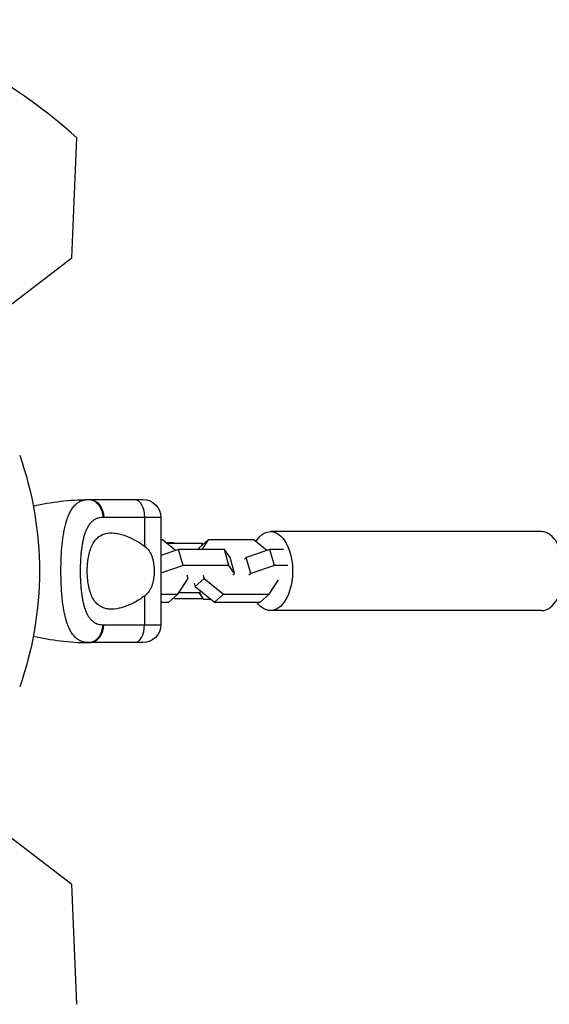
# Model space of a CAD drawing. Units: millimetres. Extents: x -4645 to 5820, y -5798 to 8491.
# Drawn here: x -563 to -386, y -1343 to -1012 of the extents above; entities that cross this region are included whole.
import ezdxf

# ---------------------------------------------------------------- set-up
doc = ezdxf.new("R2010")
doc.units = ezdxf.units.MM
doc.header["$LTSCALE"] = 20
doc.layers.add('2d', color=230, linetype='Continuous')

msp = doc.modelspace()

# ---------------------------------------------------------------- linework, layer by layer
at = {"layer": '2d'}
for p, q in [((-545.93, -1092.04), (-544.17, -1051.82)), ((-584.43, -1121.59), (-545.93, -1092.04)), ((-540.03, -1173.19), (-522.03, -1173.19)), ((-516.03, -1179.19), (-535.17, -1179.19)), ((-521.48, -1179.19), (-521.48, -1188.82)), ((-516.03, -1179.19), (-516.03, -1215.19)), ((-388.17, -1183.94), (-479.2, -1183.94)), ((-524.78, -1186.72), (-524.78, -1186.72)), ((-515.4, -1186.72), (-516.03, -1186.72)), ((-511.08, -1190.31), (-515.4, -1186.72)), ((-511.63, -1187.73), (-514.19, -1187.73)), ((-502.03, -1187.99), (-513.87, -1187.99)), ((-511.46, -1187.99), (-511.63, -1187.73)), ((-500.13, -1186.72), (-503.14, -1189.4)), ((-502.46, -1188.8), (-502.03, -1187.99)), ((-500.13, -1186.72), (-502.21, -1189.95)), ((-501.74, -1188.16), (-502.03, -1187.99)), ((-484.78, -1186.72), (-500.13, -1186.72)), ((-480.46, -1190.31), (-484.78, -1186.72)), ((-510.02, -1189.95), (-516.03, -1191.97)), ((-494.67, -1189.95), (-510.02, -1189.95)), ((-508.51, -1195.32), (-510.02, -1189.95)), ((-503.14, -1189.4), (-503.5, -1189.95)), ((-492.72, -1192.62), (-494.67, -1189.95)), ((-493.16, -1195.32), (-494.67, -1189.95)), ((-491.22, -1197.99), (-492.72, -1192.62)), ((-487.35, -1192.62), (-487.96, -1193.17)), ((-479.4, -1189.95), (-487.35, -1192.62)), ((-485.84, -1197.99), (-487.35, -1192.62)), ((-474.83, -1189.95), (-479.4, -1189.95)), ((-477.89, -1195.32), (-479.4, -1189.95)), ((-508.51, -1195.32), (-516.03, -1197.84)), ((-493.16, -1195.32), (-508.51, -1195.32)), ((-491.22, -1197.99), (-493.16, -1195.32)), ((-477.89, -1195.32), (-485.84, -1197.99)), ((-473.32, -1195.32), (-477.89, -1195.32)), ((-506.84, -1199.63), (-507.14, -1198.53)), ((-501.76, -1198.53), (-501.46, -1199.63)), ((-491.83, -1198.53), (-491.22, -1197.99)), ((-485.84, -1197.99), (-486.46, -1198.53)), ((-510.28, -1204.98), (-506.84, -1199.63)), ((-504.78, -1201.21), (-504.47, -1202.31)), ((-501.46, -1199.63), (-504.47, -1202.31)), ((-504.47, -1202.31), (-498.03, -1207.66)), ((-501.46, -1199.63), (-495.01, -1204.98)), ((-479.66, -1204.98), (-476.51, -1200.08)), ((-521.48, -1205.56), (-521.48, -1215.19)), ((-516.03, -1204.98), (-510.28, -1204.98)), ((-510.28, -1204.98), (-513.3, -1207.66)), ((-509.93, -1204.43), (-503.41, -1204.43)), ((-503.41, -1204.43), (-502.35, -1204.07)), ((-503.2, -1204.36), (-501.8, -1206.65)), ((-503.16, -1204.35), (-501.8, -1206.65)), ((-495.01, -1204.98), (-498.03, -1207.66)), ((-495.01, -1204.98), (-479.66, -1204.98)), ((-479.66, -1204.98), (-482.68, -1207.66)), ((-524.77, -1207.66), (-524.77, -1207.66)), ((-516.03, -1207.66), (-513.3, -1207.66)), ((-511.69, -1206.22), (-511.39, -1206.39)), ((-511.39, -1206.39), (-501.96, -1206.39)), ((-501.8, -1206.65), (-499.24, -1206.65)), ((-498.03, -1207.66), (-482.68, -1207.66)), ((-388.17, -1210.44), (-479.2, -1210.44)), ((-535.17, -1215.19), (-516.03, -1215.19)), ((-522.03, -1221.19), (-540.03, -1221.19)), ((-545.93, -1302.34), (-584.43, -1272.79)), ((-544.17, -1342.56), (-545.93, -1302.34))]:
    msp.add_line(p, q, dxfattribs=at)
for centre, radius, start, end in [((-674.48, -1198.23), 196, 48.329, 71.671), ((-540.03, -1139.9), 81.29, 256.6445, 269.7379)]:
    msp.add_arc(centre, radius, start, end, dxfattribs=at)
at = {"layer": '2d', "extrusion": (0, 0, -1)}
for centre, radius, start, end in [((673.88, -1197.19), 117.12, 160.6259, 199.3741), ((540.03, -1254.48), 81.29, 76.6438, 89.7379), ((522.03, -1179.19), 6, 90, 180), ((522.03, -1215.19), 6, 180, 270)]:
    msp.add_arc(centre, radius, start, end, dxfattribs=at)
for centre, major_axis, ratio, start_param, end_param in [((-540.03, -1179.19), (0, 6), 0.808568, 0, 1.570796), ((-524.75, -1179.19), (0, 6), 0.545265, 0, 1.570796), ((-479.2, -1197.19), (0, 13.25), 0.561467, -0.724242, 3.801783)]:
    msp.add_ellipse(centre, major_axis=major_axis, ratio=ratio, start_param=start_param, end_param=end_param, dxfattribs=at)
at = {"layer": '2d'}
for centre, major_axis, ratio, end_param in [((-388.17, -1197.19), (0, 13.25), 0.561467, 6.283185), ((-540.03, -1215.19), (0, 6), 0.808568, 4.712389), ((-524.75, -1215.19), (0, 6), 0.545265, 4.712389)]:
    msp.add_ellipse(centre, major_axis=major_axis, ratio=ratio, start_param=3.141593, end_param=end_param, dxfattribs=at)
for points, knots in [([(-545.76, -1176.19), (-545.46, -1175.76), (-545.15, -1175.38), (-544.78, -1175.01), (-544.74, -1174.97), (-544.66, -1174.89), (-544.55, -1174.78), (-544.27, -1174.54), (-544.02, -1174.35), (-543.52, -1174.01), (-543.16, -1173.81), (-542.76, -1173.65), (-542.74, -1173.64), (-542.7, -1173.62), (-542.63, -1173.59), (-542.47, -1173.53), (-542.14, -1173.42), (-541.85, -1173.35), (-541.25, -1173.23), (-540.83, -1173.19), (-540.4, -1173.19)], [0.8399462, 0.8399462, 0.8399462, 0.8399462, 0.8749601, 0.8749601, 0.8788676, 0.8788676, 0.8827751, 0.8905901, 0.9062201, 0.9062201, 0.93748, 0.93748, 0.9394338, 0.9394338, 0.9413875, 0.945295, 0.95311, 0.96874, 0.96874, 1, 1, 1, 1]), ([(-540.4, -1173.19), (-539.76, -1173.19), (-539.11, -1173.34), (-537.93, -1173.94), (-537.38, -1174.38), (-536.62, -1175.31), (-536.36, -1175.73), (-536.14, -1176.19)], [0, 0, 0, 0, 0.25, 0.25, 0.5, 0.5, 0.6673564, 0.6673564, 0.6673564, 0.6673564]), ([(-549.53, -1197.19), (-549.53, -1195.62), (-549.5, -1194.07), (-549.36, -1191.07), (-549.25, -1189.62), (-549.11, -1188.22), (-549.11, -1188.2), (-549.11, -1188.15), (-549.1, -1188.08), (-549.08, -1187.91), (-549.04, -1187.58), (-548.97, -1186.93), (-548.9, -1186.38), (-548.75, -1185.32), (-548.64, -1184.63), (-548.28, -1182.67), (-548, -1181.48), (-547.67, -1180.4), (-547.67, -1180.38), (-547.66, -1180.34), (-547.64, -1180.28), (-547.6, -1180.16), (-547.52, -1179.9), (-547.35, -1179.41), (-547.2, -1179), (-546.88, -1178.22), (-546.66, -1177.74), (-546.21, -1176.89), (-545.99, -1176.53), (-545.76, -1176.19)], [0.4998404, 0.4998404, 0.4998404, 0.4998404, 0.5623603, 0.5623603, 0.6248803, 0.6248803, 0.6258572, 0.6258572, 0.626834, 0.6287878, 0.6326953, 0.6405103, 0.6561403, 0.6561403, 0.6874002, 0.6874002, 0.7499202, 0.7499202, 0.7508971, 0.7508971, 0.7518739, 0.7538277, 0.7577352, 0.7655502, 0.7811802, 0.7811802, 0.8124401, 0.8124401, 0.8399462, 0.8399462, 0.8399462, 0.8399462]), ([(-535.48, -1179.19), (-535.84, -1179.19), (-536.18, -1179.22), (-536.68, -1179.31), (-536.92, -1179.37), (-537.16, -1179.44), (-537.31, -1179.49), (-537.39, -1179.52), (-537.78, -1179.67), (-538.07, -1179.81), (-538.49, -1180.08), (-538.63, -1180.17), (-538.89, -1180.38), (-539.02, -1180.49), (-539.4, -1180.84), (-539.64, -1181.1), (-539.98, -1181.53), (-540.14, -1181.76), (-540.3, -1182), (-540.4, -1182.16), (-540.46, -1182.25), (-540.7, -1182.67), (-540.88, -1183.03), (-541.14, -1183.61), (-541.26, -1183.91), (-541.4, -1184.28), (-541.45, -1184.43), (-541.49, -1184.54), (-541.51, -1184.6), (-541.67, -1185.07), (-541.8, -1185.51), (-541.98, -1186.2), (-542.07, -1186.56), (-542.16, -1186.98), (-542.2, -1187.16), (-542.22, -1187.29), (-542.24, -1187.35), (-542.35, -1187.9), (-542.43, -1188.4), (-542.55, -1189.18), (-542.61, -1189.57), (-542.67, -1190.04), (-542.69, -1190.24), (-542.71, -1190.37), (-542.71, -1190.44), (-542.78, -1191.04), (-542.83, -1191.58), (-542.9, -1192.4), (-542.93, -1192.82), (-542.95, -1193.24), (-542.97, -1193.52), (-542.98, -1193.66), (-543.01, -1194.36), (-543.03, -1194.92), (-543.06, -1196.05), (-543.07, -1196.61), (-543.07, -1197.75), (-543.06, -1198.32), (-543.04, -1199.17), (-543.03, -1199.45), (-543.01, -1200.01), (-543, -1200.29), (-542.96, -1201.14), (-542.92, -1201.69), (-542.85, -1202.51), (-542.82, -1202.92), (-542.77, -1203.39), (-542.75, -1203.59), (-542.74, -1203.72), (-542.73, -1203.79), (-542.66, -1204.4), (-542.59, -1204.93), (-542.47, -1205.71), (-542.41, -1206.09), (-542.33, -1206.53), (-542.3, -1206.71), (-542.27, -1206.84), (-542.26, -1206.9), (-542.15, -1207.46), (-542.04, -1207.94), (-541.86, -1208.63), (-541.77, -1208.97), (-541.65, -1209.35), (-541.6, -1209.51), (-541.57, -1209.62), (-541.55, -1209.67), (-541.38, -1210.16), (-541.23, -1210.57), (-540.97, -1211.15), (-540.84, -1211.43), (-540.7, -1211.69), (-540.61, -1211.87), (-540.56, -1211.96), (-540.31, -1212.38), (-540.1, -1212.7), (-539.76, -1213.13), (-539.65, -1213.27), (-539.41, -1213.53), (-539.29, -1213.65), (-538.91, -1214), (-538.64, -1214.21), (-538.21, -1214.48), (-538, -1214.6), (-537.74, -1214.72), (-537.62, -1214.77), (-537.54, -1214.8), (-537.5, -1214.82), (-536.86, -1215.07), (-536.2, -1215.19), (-535.48, -1215.19)], [0, 0, 0, 0, 0.03125, 0.03125, 0.046875, 0.054687, 0.054687, 0.0625, 0.0625, 0.09375, 0.09375, 0.109375, 0.109375, 0.125, 0.125, 0.15625, 0.15625, 0.171875, 0.179687, 0.179687, 0.1875, 0.1875, 0.21875, 0.21875, 0.234375, 0.242187, 0.246094, 0.246094, 0.25, 0.25, 0.28125, 0.28125, 0.296875, 0.304687, 0.308594, 0.308594, 0.3125, 0.3125, 0.34375, 0.34375, 0.359375, 0.367187, 0.371094, 0.371094, 0.375, 0.375, 0.40625, 0.40625, 0.421875, 0.429687, 0.429687, 0.4375, 0.4375, 0.46875, 0.46875, 0.5, 0.5, 0.53125, 0.53125, 0.546875, 0.546875, 0.5625, 0.5625, 0.59375, 0.59375, 0.609375, 0.617187, 0.621094, 0.621094, 0.625, 0.625, 0.65625, 0.65625, 0.671875, 0.679687, 0.683594, 0.683594, 0.6875, 0.6875, 0.71875, 0.71875, 0.734375, 0.742187, 0.746094, 0.746094, 0.75, 0.75, 0.78125, 0.78125, 0.796875, 0.804687, 0.804687, 0.8125, 0.8125, 0.84375, 0.84375, 0.859375, 0.859375, 0.875, 0.875, 0.90625, 0.90625, 0.921875, 0.929687, 0.933594, 0.933594, 0.9375, 0.9375, 1, 1, 1, 1]), ([(-536.14, -1176.19), (-536.04, -1176.42), (-535.94, -1176.65), (-535.61, -1177.62), (-535.48, -1178.4), (-535.48, -1179.19)], [0.6673564, 0.6673564, 0.6673564, 0.6673564, 0.75, 0.75, 1, 1, 1, 1]), ([(-540.71, -1197.19), (-540.71, -1196.79), (-540.7, -1196.39), (-540.66, -1195.6), (-540.64, -1195.2), (-540.54, -1194.04), (-540.44, -1193.29), (-540.18, -1191.84), (-540.02, -1191.13), (-539.62, -1189.83), (-539.39, -1189.23), (-539, -1188.39), (-538.86, -1188.12), (-538.56, -1187.62), (-538.41, -1187.38), (-537.92, -1186.71), (-537.57, -1186.32), (-536.8, -1185.65), (-536.4, -1185.37), (-535.76, -1185.04), (-535.54, -1184.94), (-535.08, -1184.76), (-534.85, -1184.69), (-533.67, -1184.38), (-532.67, -1184.33), (-531.35, -1184.46), (-531.08, -1184.5), (-530.54, -1184.59), (-530.26, -1184.64), (-529.43, -1184.83), (-528.88, -1184.99), (-527.2, -1185.55), (-526.06, -1186.04), (-524.33, -1186.96), (-523.75, -1187.29), (-522.61, -1188.01), (-522.04, -1188.4), (-521.48, -1188.82)], [0.09561161, 0.09561161, 0.09561161, 0.09561161, 0.09679235, 0.09679235, 0.09797309, 0.09797309, 0.10033456, 0.10033456, 0.10269604, 0.10269604, 0.10505751, 0.10505751, 0.10623825, 0.10623825, 0.10741899, 0.10741899, 0.10978046, 0.10978046, 0.11214194, 0.11214194, 0.11332267, 0.11332267, 0.11450341, 0.11450341, 0.11922636, 0.11922636, 0.1204071, 0.1204071, 0.12158783, 0.12158783, 0.12394931, 0.12394931, 0.12867226, 0.12867226, 0.13103373, 0.13103373, 0.13339521, 0.13339521, 0.13339521, 0.13339521]), ([(-521.48, -1188.82), (-520.89, -1189.26), (-520.39, -1189.78), (-519.76, -1190.69), (-519.57, -1191.01), (-519.24, -1191.69), (-519.09, -1192.04), (-518.84, -1192.77), (-518.73, -1193.15), (-518.54, -1193.93), (-518.47, -1194.32), (-518.35, -1195.13), (-518.31, -1195.53), (-518.25, -1196.36), (-518.24, -1196.78), (-518.24, -1197.19)], [0, 0, 0, 0, 0.002469933, 0.002469933, 0.003704899, 0.003704899, 0.004939866, 0.004939866, 0.006174832, 0.006174832, 0.007409799, 0.007409799, 0.008644765, 0.008644765, 0.009879732, 0.009879732, 0.009879732, 0.009879732]), ([(-541.26, -1221.13), (-541.8, -1221.06), (-542.31, -1220.92), (-542.81, -1220.71), (-542.83, -1220.7), (-542.88, -1220.68), (-542.95, -1220.65), (-543.11, -1220.58), (-543.43, -1220.42), (-543.69, -1220.26), (-544.2, -1219.9), (-544.52, -1219.63), (-544.84, -1219.31), (-544.86, -1219.29), (-544.9, -1219.25), (-544.95, -1219.19), (-545.08, -1219.06), (-545.33, -1218.77), (-545.53, -1218.5), (-545.93, -1217.94), (-546.19, -1217.53), (-546.9, -1216.19), (-547.32, -1215.15), (-547.68, -1213.95), (-547.69, -1213.93), (-547.7, -1213.9), (-547.71, -1213.85), (-547.75, -1213.73), (-547.82, -1213.49), (-547.95, -1213.01), (-548.06, -1212.57), (-548.27, -1211.68), (-548.4, -1211.06), (-548.76, -1209.09), (-548.96, -1207.66), (-549.12, -1206.11), (-549.12, -1206.09), (-549.12, -1206.05), (-549.13, -1205.98), (-549.14, -1205.83), (-549.17, -1205.53), (-549.23, -1204.91), (-549.27, -1204.37), (-549.35, -1203.29), (-549.39, -1202.56), (-549.5, -1200.31), (-549.53, -1198.76), (-549.53, -1197.19)], [0.0212604, 0.0212604, 0.0212604, 0.0212604, 0.06248, 0.06248, 0.0644326, 0.0644326, 0.0663851, 0.0702901, 0.0781001, 0.0937201, 0.0937201, 0.1249601, 0.1249601, 0.1269126, 0.1269126, 0.1288651, 0.1327701, 0.1405801, 0.1562001, 0.1562001, 0.1874401, 0.1874401, 0.2499202, 0.2499202, 0.2508964, 0.2508964, 0.2518727, 0.2538252, 0.2577302, 0.2655402, 0.2811602, 0.2811602, 0.3124002, 0.3124002, 0.3748803, 0.3748803, 0.3758565, 0.3758565, 0.3768328, 0.3787853, 0.3826903, 0.3905003, 0.4061203, 0.4061203, 0.4373603, 0.4373603, 0.4998404, 0.4998404, 0.4998404, 0.4998404]), ([(-521.48, -1205.56), (-522.61, -1206.4), (-523.75, -1207.11), (-525.47, -1208.02), (-526.04, -1208.3), (-527.19, -1208.8), (-527.77, -1209.02), (-529.46, -1209.59), (-530.55, -1209.84), (-532.12, -1209.99), (-532.64, -1210.01), (-533.39, -1209.96), (-533.65, -1209.94), (-534.14, -1209.86), (-534.38, -1209.81), (-535.08, -1209.63), (-535.53, -1209.46), (-536.18, -1209.12), (-536.39, -1209), (-536.8, -1208.72), (-537, -1208.56), (-537.57, -1208.06), (-537.92, -1207.67), (-538.4, -1207.01), (-538.56, -1206.77), (-538.85, -1206.27), (-538.99, -1206), (-539.39, -1205.16), (-539.62, -1204.56), (-539.91, -1203.58), (-540, -1203.25), (-540.17, -1202.55), (-540.24, -1202.2), (-540.44, -1201.09), (-540.54, -1200.34), (-540.64, -1199.18), (-540.66, -1198.78), (-540.7, -1197.99), (-540.71, -1197.59), (-540.71, -1197.19)], [0.05776667, 0.05776667, 0.05776667, 0.05776667, 0.06249729, 0.06249729, 0.0648626, 0.0648626, 0.06722791, 0.06722791, 0.07195852, 0.07195852, 0.07432383, 0.07432383, 0.07550649, 0.07550649, 0.07668914, 0.07668914, 0.07905445, 0.07905445, 0.08023711, 0.08023711, 0.08141976, 0.08141976, 0.08378507, 0.08378507, 0.08496772, 0.08496772, 0.08615038, 0.08615038, 0.08851569, 0.08851569, 0.08969834, 0.08969834, 0.090881, 0.090881, 0.09324631, 0.09324631, 0.09442896, 0.09442896, 0.09561161, 0.09561161, 0.09561161, 0.09561161]), ([(-518.24, -1197.19), (-518.24, -1198.02), (-518.29, -1198.84), (-518.47, -1200.05), (-518.54, -1200.45), (-518.73, -1201.22), (-518.83, -1201.6), (-519.09, -1202.33), (-519.23, -1202.68), (-519.57, -1203.36), (-519.75, -1203.68), (-520.17, -1204.29), (-520.4, -1204.57), (-520.91, -1205.1), (-521.18, -1205.34), (-521.48, -1205.56)], [0.009879732, 0.009879732, 0.009879732, 0.009879732, 0.012351345, 0.012351345, 0.013587152, 0.013587152, 0.014822959, 0.014822959, 0.016058766, 0.016058766, 0.017294572, 0.017294572, 0.018530379, 0.018530379, 0.019766186, 0.019766186, 0.019766186, 0.019766186])]:
    msp.add_open_spline(points, degree=3, knots=knots, dxfattribs=at)
for points in [[(-540.4, -1173.19), (-540.27, -1173.19), (-540.15, -1173.19), (-540.03, -1173.19)], [(-535.17, -1179.19), (-535.28, -1179.19), (-535.38, -1179.19), (-535.48, -1179.19)], [(-535.48, -1215.19), (-535.38, -1215.19), (-535.28, -1215.19), (-535.17, -1215.19)], [(-540.4, -1221.19), (-540.69, -1221.19), (-540.98, -1221.17), (-541.26, -1221.13)], [(-540.03, -1221.19), (-540.15, -1221.19), (-540.27, -1221.19), (-540.4, -1221.19)]]:
    msp.add_open_spline(points, degree=3, dxfattribs=at)
for points, weights in [([(-537.84, -1220.32), (-535.49, -1218.56), (-535.48, -1215.19)], [0.864995027317, 0.81070234095, 1]), ([(-540.4, -1221.19), (-539.02, -1221.2), (-537.84, -1220.32)], [1, 0.8950856396, 0.864995027317])]:
    msp.add_rational_spline(points, weights, degree=2, dxfattribs=at)

doc.saveas('drawing.dxf')
